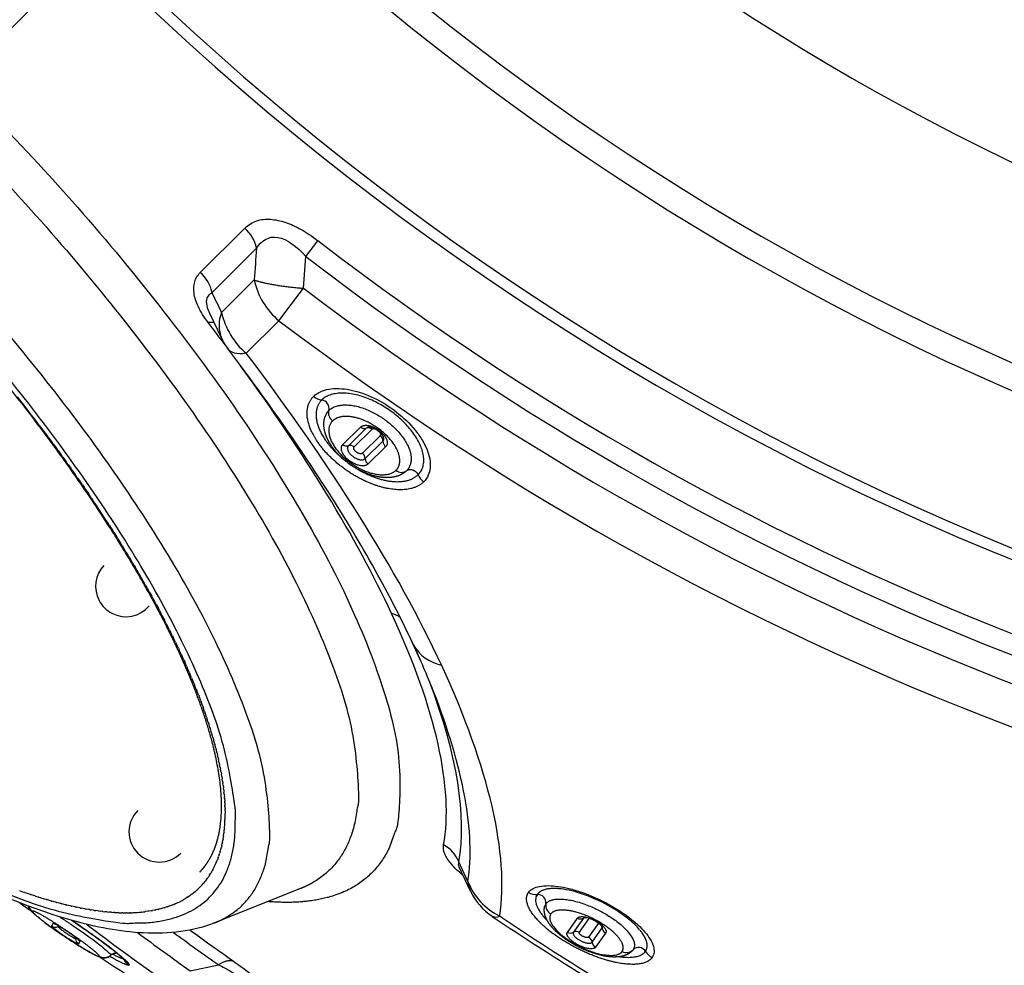
# Model space of a CAD drawing. Units: millimetres. Extents: x 226 to 21994, y -1018 to 13480.
# Drawn here: x 9917 to 10234, y 4924 to 5229 of the extents above; entities that cross this region are included whole.
import ezdxf

# ---------------------------------------------------------------- set-up
doc = ezdxf.new("R2010")
doc.units = ezdxf.units.MM
doc.layers.add('Make2D$可见线$普通线', color=7, linetype='Continuous', true_color=0x000000)
doc.layers.add('Make2D$可见线$正切线', color=18, linetype='Continuous')
doc.dimstyles.new('Qitele', dxfattribs={"dimscale": 85, "dimtxt": 4, "dimasz": 5, "dimexe": 4, "dimexo": 0, "dimgap": 3, "dimtad": 1, "dimdec": 0, "dimrnd": 10, "dimzin": 1, "dimtxsty": 'Standard', "dimblk": 'OBLIQUE', "dimcen": 5, "dimdle": 4, "dimclrd": 256, "dimclre": 256, "dimclrt": 256, "dimadec": 0, "dimazin": 0, "dimtfac": 1, "dimtdec": 0, "dimtmove": 0, "dimatfit": 3, "dimldrblk": 'OBLIQUE', "dimfxl": 6, "dimfxlon": 1, "dimlwd": 40, "dimlwe": 30, "dimarcsym": 0})

# ---------------------------------------------------------------- blocks, each defined once
blk = doc.blocks.new('_Oblique')
at = {"color": 0, "linetype": 'ByBlock', "lineweight": -2}
blk.add_line((-0.5, -0.5), (0.5, 0.5), dxfattribs=at)
blk = doc.blocks.new('*D6')
at = {"lineweight": 40, "transparency": 16777216}
blk.add_line((2445.97, 9197.43), (2445.97, 2338.38), dxfattribs=at)
at = {"lineweight": 30, "transparency": 16777216}
for p, q in [((2955.97, 8857.43), (2105.97, 8857.43)), ((2955.97, 2678.38), (2105.97, 2678.38))]:
    blk.add_line(p, q, dxfattribs=at)
at = {"layer": 'Defpoints', "color": 0, "transparency": 16777216}
for p in [(11301.87, 8857.43), (2445.97, 2678.38), (15756.64, 2678.38)]:
    blk.add_point(p, dxfattribs=at)
at = {"lineweight": 40, "transparency": 16777216, "xscale": 425, "yscale": 425, "zscale": 425}
for p, rotation in [((2445.97, 8857.43), 90), ((2445.97, 2678.38), 270)]:
    blk.add_blockref('_Oblique', p, dxfattribs=dict(at, rotation=rotation))
at = {"transparency": 16777216, "insert": (2013.37, 5767.9), "char_height": 340, "attachment_point": 5, "rotation": 90}
blk.add_mtext('6180', dxfattribs=at)
blk = doc.blocks.new('*D7')
at = {"lineweight": 40, "transparency": 16777216}
blk.add_line((1568.11, 10714.65), (1568.11, 857.38), dxfattribs=at)
at = {"lineweight": 30, "transparency": 16777216}
for p, q in [((2078.11, 10374.65), (1228.11, 10374.65)), ((2078.11, 1197.38), (1228.11, 1197.38))]:
    blk.add_line(p, q, dxfattribs=at)
at = {"layer": 'Defpoints', "color": 0, "transparency": 16777216}
for p in [(11311.02, 10374.65), (1568.11, 1197.38), (13639.74, 1197.38)]:
    blk.add_point(p, dxfattribs=at)
at = {"lineweight": 40, "transparency": 16777216, "xscale": 425, "yscale": 425, "zscale": 425}
for p, rotation in [((1568.11, 10374.65), 90), ((1568.11, 1197.38), 270)]:
    blk.add_blockref('_Oblique', p, dxfattribs=dict(at, rotation=rotation))
at = {"transparency": 16777216, "insert": (1135.51, 5786.02), "char_height": 340, "attachment_point": 5, "rotation": 90}
blk.add_mtext('9180', dxfattribs=at)

msp = doc.modelspace()

# ---------------------------------------------------------------- linework, layer by layer
at = {"layer": 'Make2D$可见线$普通线', "color": 0}
for p, q in [((9981.98, 5126.13), (9978.3, 5133.83)), ((9917.75, 5105.22), (9916.27, 5107.12)), ((9919.45, 5103.02), (9917.91, 5105.01)), ((9926.11, 5094.22), (9925.89, 5094.52)), ((10033.68, 5094.05), (10033.66, 5094.08)), ((10033.81, 5093.82), (10033.8, 5093.84)), ((9927.73, 5092.02), (9927.43, 5092.44)), ((9929.35, 5089.82), (9928.95, 5090.36)), ((9930.94, 5087.61), (9930.46, 5088.28)), ((9932.52, 5085.41), (9931.95, 5086.21)), ((9934.08, 5083.2), (9933.41, 5084.15)), ((9935.62, 5081), (9934.86, 5082.09)), ((9937.15, 5078.8), (9936.29, 5080.04)), ((9938.65, 5076.61), (9937.7, 5078)), ((9940.14, 5074.41), (9939.09, 5075.96)), ((9941.61, 5072.22), (9940.46, 5073.93)), ((9943.06, 5070.04), (9941.81, 5071.92)), ((9947.27, 5063.52), (9947, 5063.94)), ((9948.63, 5061.35), (9948.25, 5061.97)), ((9949.97, 5059.2), (9949.47, 5060.01)), ((9951.29, 5057.05), (9950.67, 5058.06)), ((9952.29, 5055.4), (9951.85, 5056.13)), ((9953.86, 5052.78), (9953.01, 5054.21)), ((9955.1, 5050.66), (9954.15, 5052.3)), ((9958.7, 5044.37), (9958.47, 5044.78)), ((9959.85, 5042.29), (9959.49, 5042.93)), ((9960.97, 5040.22), (9960.5, 5041.1)), ((9962.07, 5038.17), (9961.56, 5039.13)), ((9963.14, 5036.13), (9962.6, 5037.16)), ((9964.19, 5034.11), (9963.63, 5035.2)), ((9965.2, 5032.1), (9964.63, 5033.24)), ((9966.2, 5030.1), (9965.6, 5031.3)), ((9967.16, 5028.12), (9966.56, 5029.37)), ((9968.1, 5026.15), (9967.49, 5027.44)), ((9969.01, 5024.2), (9968.39, 5025.53)), ((9969.89, 5022.27), (9969.27, 5023.63)), ((9970.75, 5020.35), (9970.13, 5021.73)), ((9971.57, 5018.46), (9970.97, 5019.85)), ((9972.37, 5016.58), (9971.77, 5017.99)), ((9973.14, 5014.71), (9972.56, 5016.13)), ((9973.88, 5012.87), (9973.31, 5014.29)), ((9974.6, 5011.05), (9974.04, 5012.47)), ((9975.28, 5009.24), (9974.75, 5010.66)), ((9975.94, 5007.46), (9975.42, 5008.86)), ((9976.56, 5005.69), (9976.07, 5007.08)), ((9977.16, 5003.95), (9976.7, 5005.32)), ((9977.73, 5002.23), (9977.29, 5003.57)), ((9978.27, 5000.53), (9977.86, 5001.84)), ((9978.79, 4998.85), (9978.4, 5000.13)), ((9979.27, 4997.19), (9978.91, 4998.43)), ((9979.72, 4995.56), (9979.39, 4996.76)), ((9980.15, 4993.95), (9979.85, 4995.1)), ((9980.55, 4992.36), (9980.27, 4993.46)), ((9980.91, 4990.79), (9980.67, 4991.85)), ((9981.25, 4989.25), (9981.04, 4990.25)), ((9981.57, 4987.73), (9981.38, 4988.67)), ((9981.85, 4986.24), (9981.68, 4987.12)), ((9982.1, 4984.76), (9981.96, 4985.59)), ((9982.33, 4983.32), (9982.22, 4984.07)), ((9982.53, 4981.9), (9982.44, 4982.59)), ((9982.7, 4980.5), (9982.63, 4981.12)), ((9982.85, 4979.13), (9982.79, 4979.68)), ((9982.96, 4977.78), (9982.92, 4978.26)), ((9983.05, 4976.45), (9983.03, 4976.86)), ((9983.11, 4975.16), (9983.1, 4975.49)), ((9983.15, 4973.88), (9983.14, 4974.35)), ((9983.14, 4971.41), (9983.14, 4971.53)), ((9983.16, 4972.64), (9983.16, 4972.82)), ((9982.66, 4965.68), (9982.79, 4966.59)), ((9982.3, 4963.57), (9982.43, 4964.29)), ((9982.49, 4964.61), (9982.62, 4965.43)), ((9981.57, 4960.59), (9981.69, 4961.02)), ((9981.83, 4961.56), (9981.97, 4962.08)), ((9982.08, 4962.55), (9982.21, 4963.17)), ((9980.27, 4956.97), (9980.31, 4957.05)), ((9980.63, 4957.84), (9980.69, 4958)), ((9980.97, 4958.73), (9981.05, 4958.98)), ((9981.28, 4959.65), (9981.39, 4959.99)), ((9978.63, 4953.76), (9978.98, 4954.36)), ((10062.26, 4947.9), (10058.6, 4955.57)), ((9976.65, 4950.93), (9976.84, 4951.16)), ((9977.18, 4951.6), (9977.41, 4951.92)), ((9977.68, 4952.29), (9977.96, 4952.71)), ((9978.16, 4953.01), (9978.48, 4953.52)), ((9918.6, 4947.38), (9918, 4947.58)), ((9973.1, 4947.38), (9973.54, 4947.74)), ((9975.55, 4949.66), (9975.62, 4949.73)), ((9976.11, 4950.28), (9976.24, 4950.44)), ((10007.49, 4948.7), (9979.75, 4937.61)), ((10090.2, 4948.69), (10089.99, 4948.7)), ((9918.6, 4947.38), (9918.71, 4947.34)), ((9920.34, 4946.78), (9919.77, 4946.97)), ((9920.34, 4946.78), (9920.46, 4946.74)), ((9922.07, 4946.21), (9921.8, 4946.3)), ((9922.07, 4946.21), (9922.19, 4946.17)), ((9923.1, 4945.88), (9922.95, 4945.93)), ((9923.1, 4945.88), (9923.25, 4945.83)), ((9923.78, 4945.67), (9923.25, 4945.84)), ((9923.78, 4945.67), (9923.9, 4945.63)), ((9925.47, 4945.16), (9924.93, 4945.32)), ((9925.47, 4945.16), (9925.6, 4945.12)), ((9927.14, 4944.68), (9926.84, 4944.76)), ((9927.14, 4944.68), (9927.27, 4944.64)), ((9928.78, 4944.22), (9928.47, 4944.31)), ((9969.62, 4945.03), (9969.51, 4944.96)), ((9969.62, 4945.02), (9969.67, 4945.05)), ((9970.43, 4945.5), (9970.28, 4945.4)), ((9970.44, 4945.5), (9970.51, 4945.55)), ((9971.14, 4945.95), (9971.02, 4945.87)), ((9971.14, 4945.95), (9971.32, 4946.07)), ((9971.87, 4946.45), (9971.74, 4946.35)), ((9971.87, 4946.45), (9972.11, 4946.62)), ((9972.57, 4946.96), (9972.43, 4946.86)), ((9972.57, 4946.96), (9972.87, 4947.19)), ((9928.78, 4944.22), (9928.93, 4944.18)), ((9930.29, 4943.83), (9930.08, 4943.88)), ((9930.29, 4943.83), (9930.57, 4943.76)), ((9931.89, 4943.43), (9931.67, 4943.49)), ((9931.89, 4943.43), (9932.18, 4943.36)), ((9933.5, 4943.06), (9933.24, 4943.12)), ((9933.5, 4943.06), (9933.78, 4942.99)), ((9935.01, 4942.73), (9934.78, 4942.78)), ((9935.01, 4942.73), (9935.36, 4942.66)), ((9936.54, 4942.42), (9936.3, 4942.47)), ((9936.54, 4942.42), (9936.91, 4942.35)), ((9938.04, 4942.14), (9937.8, 4942.18)), ((9938.04, 4942.14), (9938.44, 4942.07)), ((9939.52, 4941.89), (9939.27, 4941.93)), ((9939.52, 4941.88), (9939.96, 4941.82)), ((9940.97, 4941.66), (9940.71, 4941.7)), ((9940.97, 4941.66), (9941.44, 4941.59)), ((9942.4, 4941.47), (9942.14, 4941.5)), ((9942.4, 4941.47), (9942.91, 4941.4)), ((9943.8, 4941.3), (9943.53, 4941.33)), ((9943.8, 4941.3), (9944.35, 4941.24)), ((9945.18, 4941.16), (9944.91, 4941.19)), ((9945.18, 4941.16), (9945.77, 4941.11)), ((9957.38, 4941.24), (9957.25, 4941.22)), ((9957.38, 4941.24), (9957.44, 4941.25)), ((9958.53, 4941.4), (9958.35, 4941.37)), ((9958.53, 4941.39), (9958.6, 4941.41)), ((9959.56, 4941.56), (9959.42, 4941.54)), ((9959.56, 4941.56), (9959.75, 4941.6)), ((9960.62, 4941.77), (9960.46, 4941.73)), ((9960.62, 4941.77), (9960.86, 4941.82)), ((9961.65, 4942), (9961.48, 4941.95)), ((9961.66, 4941.99), (9961.95, 4942.06)), ((9962.72, 4942.26), (9962.47, 4942.2)), ((9962.72, 4942.26), (9963.01, 4942.34)), ((9963.63, 4942.52), (9963.44, 4942.46)), ((9963.63, 4942.52), (9964.04, 4942.65)), ((9964.58, 4942.82), (9964.38, 4942.75)), ((9964.58, 4942.82), (9965.05, 4942.98)), ((9965.3, 4943.07), (9966.03, 4943.34)), ((9946.53, 4941.05), (9946.09, 4941.08)), ((9946.53, 4941.05), (9947.17, 4941.01)), ((9947.58, 4940.98), (9948.54, 4940.93)), ((9948.88, 4940.92), (9949.89, 4940.89)), ((9950.15, 4940.88), (9951.21, 4940.87)), ((9956.21, 4941.11), (9956.13, 4941.1)), ((10098.67, 4939.17), (10098.66, 4939.16)), ((10098.88, 4939.28), (10098.87, 4939.27)), ((9929.45, 4936.7), (9928.44, 4937.24)), ((10116.93, 4935.22), (10116.89, 4935.26)), ((9935.84, 4932.25), (9934.94, 4933)), ((9946.13, 4927.01), (9945.94, 4926.87))]:
    msp.add_line(p, q, dxfattribs=at)
for points in [[(10043.79, 5027.39, 0.017533), (10032.41, 5049.73, 0.015156), (10017.42, 5074.94, 0.012609), (9999.52, 5101.57, 0.008475), (9984.22, 5122.4)], [(10034.36, 5093.75, 0.104126), (10034.08, 5094.49, 0.091105), (10032.64, 5096.06), (10032.52, 5096.15), (10032.4, 5096.24), (10032.28, 5096.32), (10032.16, 5096.4), (10032.04, 5096.48), (10031.91, 5096.56), (10031.78, 5096.63), (10031.65, 5096.71), (10031.52, 5096.77), (10031.39, 5096.84), (10031.26, 5096.9), (10031.13, 5096.96), (10030.99, 5097.02), (10030.85, 5097.07), (10030.72, 5097.13), (10030.58, 5097.17), (10030.45, 5097.21), (10030.34, 5097.25), (10030.22, 5097.27), (10030.11, 5097.3), (10030, 5097.32), (10029.9, 5097.33), (10029.8, 5097.35), (10029.71, 5097.35), (10029.62, 5097.36), (10029.54, 5097.36), (10029.47, 5097.36), (10029.4, 5097.36), (10029.37, 5097.36), (10029.34, 5097.36), (10029.31, 5097.36), (10029.28, 5097.35), (10029.26, 5097.35), (10029.24, 5097.35), (10029.22, 5097.34), (10029.2, 5097.34), (10029.18, 5097.34), (10029.17, 5097.33), (10029.16, 5097.33), (10029.15, 5097.33)], [(10104.8, 4936.26, 0.090446), (10104.25, 4936.91, 0.06385), (10102.31, 4938.26, 0.135425), (10098.74, 4939.28)]]:
    msp.add_lwpolyline(points, format="xyb", dxfattribs=at)
for centre, radius, start, end in [((10000.14, 5134.51), 20, 205.46, 217.2415), ((9442.68, 4735.4), 602.05, 36.8466, 37.62101), ((10029.14, 5094.94), 2.21, 51.7756, 78.142), ((10031.68, 5092.72), 2.4, 39.9189, 46.1382), ((10032.01, 5092.89), 2.03, 359.5727, 27.5201), ((9556.97, 4815.83), 462.26, 32.7177, 33.3421), ((9951.19, 5046.07), 9.76, 136.4269, 207.5093), ((9636.82, 4864.76), 368.6, 29.5326, 30.2394), ((9951.19, 5046.07), 9.76, 207.5093, 242.4907), ((9951.19, 5046.07), 9.76, 242.4907, 320.2547), ((9793.85, 4911.15), 275.65, 21.5544, 24.9278), ((9961.94, 4966.98), 9.76, 135, 225), ((9933.77, 4972.57), 49.38, 354.5732, 357.3141), ((9937.54, 4972.22), 45.6, 353.1415, 354.4184), ((9961.94, 4966.98), 9.76, 225, 315), ((9955.74, 4967.47), 26.68, 330.9805, 332.7042), ((9958.14, 4965.9), 23.81, 310.9692, 312.741), ((10080.39, 4956.35), 20, 205.3935, 236.111), ((9956.01, 4969.38), 27.9, 293.3167, 297.2239), ((9956.41, 4968.6), 27.02, 297.2443, 297.2993), ((10571.68, 5883.44), 1145, 235.12342, 235.34527), ((9955.41, 4970.76), 29.41, 291.5036, 293.1667), ((9951.19, 4997.17), 56.3, 270.2135, 271.342), ((9951.26, 4994.23), 53.35, 271.4599, 272.7044), ((9951.7, 4987.57), 46.68, 275.5492, 275.5864), ((10612.49, 5748.98), 974.67, 236.1288, 238.30589), ((10102.74, 4935.81), 1.96, 5.3171, 26.1596), ((10571.68, 5883.44), 1145, 236.69137, 237.3048)]:
    msp.add_arc(centre, radius, start, end, dxfattribs=at)
for points, weights, knots in [([(9974.98, 4954.03), (9975, 4954.05), (9975.04, 4954.09), (9975.07, 4954.11), (9975.24, 4954.29), (9975.4, 4954.46), (9975.57, 4954.64), (9976.25, 4955.38), (9976.99, 4956.34), (9978.33, 4958.43), (9978.97, 4959.65), (9979.52, 4960.98), (9980.51, 4963.35), (9981.21, 4966.01), (9982.01, 4971.98), (9982.11, 4975.28), (9981.89, 4978.9), (9981.75, 4981.12), (9981.23, 4985.71), (9979.31, 4995.5), (9975.21, 5008.88), (9968.35, 5025.29), (9962.73, 5036.36), (9959.78, 5041.79), (9937.96, 5081.95), (9901.93, 5128.27), (9859.22, 5170.98)], [1, 1, 1, 1, 0.999882212014, 0.999882212014, 1, 1, 1, 1, 1, 1, 1, 1, 1, 1, 1, 1, 1, 1, 1, 1, 1, 1, 1, 1, 1], [4.99388, 4.99388, 4.99388, 4.99388, 5.851777, 5.851777, 5.851777, 6.579622, 6.579622, 6.579622, 19.332523, 19.332523, 33.669063, 33.669063, 33.669063, 58.890547, 58.890547, 84.090261, 84.090261, 84.090261, 90.784277, 97.915526, 114.019698, 132.684538, 151.236047, 151.236047, 151.236047, 334.697533, 334.697533, 334.697533, 334.697533]), ([(10041.31, 5083.03), (10040.39, 5082.28), (10039.29, 5081.75), (10036.81, 5081.12), (10035.39, 5081.04), (10033.93, 5081.18), (10033.08, 5081.27), (10032.23, 5081.42), (10031.4, 5081.63), (10028.32, 5082.4), (10025.2, 5083.97), (10022.44, 5086.11), (10020.54, 5087.59), (10018.9, 5089.28), (10017.62, 5091.08), (10016.54, 5092.62), (10015.75, 5094.22), (10015.33, 5095.83), (10014.88, 5097.53), (10014.85, 5099.26), (10015.38, 5100.84)], [1, 1, 1, 1, 1, 1, 0.998147488853, 0.998147488853, 1, 1, 1, 1, 1, 1, 1, 1, 1, 1, 1, 1, 1], [0, 0, 0, 0, 4.728948, 4.728948, 9.877254, 9.877254, 9.877254, 12.453666, 12.453666, 12.453666, 22.990879, 22.990879, 22.990879, 30.272142, 30.272142, 30.272142, 36.491793, 36.491793, 36.491793, 43.108076, 43.108076, 43.108076, 43.108076]), ([(9927.94, 4935.68), (9926.22, 4936.88), (9924.54, 4938.14), (9922.9, 4939.45), (9922.11, 4940.09), (9921.55, 4940.57), (9920.85, 4941.28), (9920.62, 4941.53), (9920.24, 4942.03), (9920.02, 4942.35), (9919.85, 4942.87), (9919.84, 4942.91), (9919.82, 4942.96), (9919.81, 4943)], [1, 0.999672393312, 0.999672393312, 1, 1, 1, 1, 1, 1, 1, 1, 1, 1, 1], [0, 0, 0, 0, 6.295905, 6.295905, 6.295905, 10.882046, 10.882046, 12.724496, 12.724496, 14.771195, 14.771195, 14.771195, 14.937203, 14.937203, 14.937203, 14.937203]), ([(10114.5, 4928.77), (10113.95, 4928.14), (10113.27, 4927.67), (10111.72, 4926.97), (10110.82, 4926.77), (10109.89, 4926.68), (10109.21, 4926.62), (10108.53, 4926.61), (10107.86, 4926.65), (10106.14, 4926.75), (10104.28, 4927.13), (10100.4, 4928.36), (10098.44, 4929.18), (10096.55, 4930.17), (10094.66, 4931.17), (10092.91, 4932.3), (10089.83, 4934.76), (10088.55, 4936.04), (10087.61, 4937.39), (10087.48, 4937.57), (10087.36, 4937.75), (10087.25, 4937.94), (10086.76, 4938.74), (10086.38, 4939.58), (10086, 4941.24), (10085.96, 4942.06), (10086.13, 4942.88)], [1, 1, 1, 1, 1, 1, 0.998063739225, 0.998063739225, 1, 1, 1, 1, 1, 1, 1, 1, 1, 1, 1, 0.999738921285, 0.999738921285, 1, 1, 1, 1, 1, 1], [0.000051, 0.000051, 0.000051, 0.000051, 3.480679, 3.480679, 7.323094, 7.323094, 7.323094, 9.354605, 9.354605, 9.354605, 15.871186, 15.871186, 22.274979, 22.274979, 22.274979, 28.695089, 28.695089, 35.267828, 35.267828, 35.267828, 35.92547, 35.92547, 35.92547, 39.767885, 39.767885, 43.248564, 43.248564, 43.248564, 43.248564]), ([(9945.92, 4926.85), (9945.46, 4926.55), (9944.94, 4926.37), (9944.39, 4926.33), (9944.26, 4926.32), (9943.99, 4926.31), (9943.58, 4926.35), (9943.17, 4926.45), (9942.51, 4926.66), (9941.51, 4927.1), (9940.68, 4927.54), (9940.22, 4927.8), (9938.4, 4928.81), (9936.62, 4929.88), (9934.88, 4931.01)], [1, 0.978213594533, 0.978213594533, 1, 1, 1, 1, 1, 1, 1, 1, 1, 0.999653523794, 0.999653523794, 1], [0, 0, 0, 0, 1.632965, 1.632965, 1.632965, 2.037831, 2.44787, 2.855176, 3.311576, 4.516762, 6.119984, 6.119984, 6.119984, 12.349869, 12.349869, 12.349869, 12.349869])]:
    msp.add_rational_spline(points, weights, degree=3, knots=knots, dxfattribs=at)
for points, knots in [([(9979.75, 4937.61), (9972.95, 4934.89), (9965.12, 4933.93), (9949.46, 4934.75), (9941.58, 4936.19), (9933.18, 4938.58), (9918.96, 4942.62), (9903.25, 4949.36), (9886.3, 4958.56), (9865.32, 4969.96), (9842.84, 4984.96), (9796.75, 5020.79), (9773.61, 5041.3), (9751.57, 5063.33)], [0.003644, 0.003644, 0.003644, 0.003644, 50.999433, 50.999433, 95.600897, 95.600897, 95.600897, 170.869718, 170.869718, 170.869718, 264.234391, 264.234391, 357.951678, 357.951678, 357.951678, 357.951678]), ([(10116.76, 4935.42), (10115.78, 4936.59), (10114.39, 4937.92), (10110.67, 4940.83), (10108.24, 4942.39), (10105.64, 4943.76), (10103.04, 4945.13), (10100.31, 4946.29), (10095.13, 4947.97), (10092.71, 4948.48), (10090.76, 4948.65), (10090.58, 4948.66), (10090.4, 4948.68), (10090.23, 4948.69)], [0.592189, 0.592189, 0.592189, 0.592189, 7.963769, 7.963769, 16.851683, 16.851683, 16.851683, 25.763624, 25.763624, 34.542016, 34.542016, 34.542016, 35.367969, 35.367969, 35.367969, 35.367969]), ([(9950.73, 4925.71), (9950.73, 4925.71), (9950.73, 4925.71), (9950.73, 4925.71), (9950.7, 4925.74), (9950.33, 4926.13), (9949.31, 4927.04), (9948.6, 4927.64), (9947.75, 4928.32), (9944.54, 4930.88), (9939.52, 4934.52), (9934.22, 4938.08), (9934.05, 4938.2), (9933.87, 4938.32), (9933.69, 4938.43)], [2.982978, 2.982978, 2.982978, 2.982978, 3.373879, 3.373879, 3.373879, 8.338444, 8.338444, 13.559548, 13.559548, 13.559548, 33.137566, 33.137566, 33.137566, 33.790028, 33.790028, 33.790028, 33.790028]), ([(9948.17, 4927.73), (9948.17, 4927.73), (9948.17, 4927.73), (9948.16, 4927.73), (9948.12, 4927.74), (9947.95, 4927.8), (9947.26, 4927.7), (9946.92, 4927.59), (9946.6, 4927.39)], [54.726554, 54.726554, 54.726554, 54.726554, 55.305162, 55.305162, 55.305162, 57.302053, 57.302053, 58.718385, 58.718385, 58.718385, 58.718385])]:
    msp.add_open_spline(points, degree=3, knots=knots, dxfattribs=at)
at = {"layer": 'Make2D$可见线$正切线', "color": 0}
for p, q in [((9939.64, 5251.4), (9897.3, 5209.06)), ((9975.16, 5147.21), (9989.47, 5161.52)), ((10009.15, 5152.41), (10013.06, 5157.49)), ((9978.94, 5140.78), (9993.28, 5155.12)), ((10008.43, 5142.15), (10009.15, 5152.41)), ((9992.52, 5144.83), (9982.04, 5134.36)), ((10000.5, 5131.71), (10008.43, 5142.15)), ((9978.66, 5133.12), (9978.44, 5133.54)), ((9989.98, 5121.19), (10000.5, 5131.71)), ((9917.75, 5105.22), (9917.91, 5105.01)), ((10021.1, 5091.79), (10026.83, 5097.41)), ((10028.67, 5097.04), (10022.93, 5091.42)), ((10024.77, 5091.05), (10030.5, 5096.67)), ((10029.35, 5097.38), (10029.28, 5097.37)), ((9924.46, 5096.43), (9925.89, 5094.52)), ((9926.11, 5094.22), (9927.43, 5092.44)), ((10033.15, 5094.62), (10027.42, 5089)), ((10034.35, 5093.84), (10034.34, 5093.93)), ((9927.73, 5092.02), (9928.95, 5090.36)), ((10028.3, 5087.25), (10034.04, 5092.87)), ((10034.93, 5091.12), (10029.19, 5085.5)), ((9929.35, 5089.82), (9930.46, 5088.28)), ((9930.94, 5087.61), (9931.95, 5086.21)), ((9932.52, 5085.41), (9933.41, 5084.15)), ((9934.08, 5083.2), (9934.86, 5082.09)), ((9935.62, 5081), (9936.29, 5080.04)), ((9937.15, 5078.8), (9937.7, 5078)), ((9938.65, 5076.61), (9939.09, 5075.96)), ((9940.14, 5074.41), (9940.46, 5073.93)), ((9941.61, 5072.22), (9941.81, 5071.92)), ((9943.05, 5070.04), (9943.14, 5069.91)), ((9945.89, 5065.68), (9947, 5063.94)), ((9947.27, 5063.52), (9948.25, 5061.97)), ((9948.63, 5061.35), (9949.47, 5060.01)), ((9949.97, 5059.2), (9950.67, 5058.06)), ((9951.29, 5057.05), (9951.85, 5056.13)), ((9952.29, 5055.4), (9953.01, 5054.21)), ((9953.86, 5052.78), (9954.15, 5052.29)), ((9955.1, 5050.66), (9955.26, 5050.4)), ((9957.53, 5046.45), (9958.47, 5044.78)), ((9958.7, 5044.37), (9959.49, 5042.93)), ((9959.85, 5042.29), (9960.5, 5041.1)), ((9960.97, 5040.22), (9961.56, 5039.13)), ((9962.07, 5038.17), (9962.6, 5037.16)), ((9963.14, 5036.13), (9963.63, 5035.2)), ((9964.19, 5034.11), (9964.62, 5033.24)), ((9965.2, 5032.1), (9965.6, 5031.3)), ((9966.2, 5030.1), (9966.56, 5029.37)), ((9967.16, 5028.12), (9967.49, 5027.44)), ((10043.68, 5027.65), (10043.54, 5027.97)), ((9968.1, 5026.15), (9968.39, 5025.53)), ((9969.01, 5024.2), (9969.27, 5023.63)), ((9969.89, 5022.27), (9970.13, 5021.73)), ((9970.75, 5020.35), (9970.97, 5019.85)), ((9971.57, 5018.46), (9971.77, 5017.99)), ((9972.37, 5016.58), (9972.55, 5016.13)), ((9973.14, 5014.71), (9973.31, 5014.29)), ((10049.21, 5014.96), (10049.12, 5015.18)), ((9973.88, 5012.87), (9974.04, 5012.47)), ((9974.6, 5011.05), (9974.75, 5010.66)), ((9975.28, 5009.24), (9975.42, 5008.86)), ((9975.94, 5007.46), (9976.07, 5007.08)), ((9976.56, 5005.69), (9976.7, 5005.32)), ((9977.16, 5003.95), (9977.29, 5003.57)), ((9977.73, 5002.23), (9977.86, 5001.84)), ((9978.27, 5000.53), (9978.4, 5000.13)), ((9978.79, 4998.85), (9978.91, 4998.43)), ((9979.27, 4997.19), (9979.39, 4996.76)), ((9979.72, 4995.56), (9979.85, 4995.1)), ((9980.15, 4993.95), (9980.27, 4993.46)), ((9980.55, 4992.36), (9980.67, 4991.85)), ((9980.91, 4990.79), (9981.04, 4990.25)), ((9981.25, 4989.25), (9981.38, 4988.67)), ((9981.57, 4987.73), (9981.68, 4987.12)), ((9981.85, 4986.24), (9981.96, 4985.59)), ((9982.1, 4984.76), (9982.22, 4984.07)), ((9982.33, 4983.32), (9982.44, 4982.59)), ((9982.53, 4981.9), (9982.63, 4981.12)), ((9982.7, 4980.5), (9982.79, 4979.68)), ((9982.84, 4979.13), (9982.92, 4978.26)), ((9982.96, 4977.78), (9983.02, 4976.86)), ((9983.05, 4976.45), (9983.1, 4975.49)), ((9983.11, 4975.16), (9983.14, 4974.35)), ((9983.15, 4973.88), (9983.16, 4972.82)), ((9982.81, 4966.78), (9982.78, 4966.59)), ((9982.93, 4967.9), (9982.92, 4967.79)), ((9982.3, 4963.57), (9982.21, 4963.17)), ((9982.49, 4964.61), (9982.43, 4964.29)), ((9982.66, 4965.68), (9982.62, 4965.43)), ((9981.57, 4960.59), (9981.38, 4959.99)), ((9981.83, 4961.56), (9981.69, 4961.02)), ((9982.08, 4962.55), (9981.97, 4962.08)), ((9980.96, 4958.73), (9980.69, 4958)), ((9981.28, 4959.65), (9981.05, 4958.98)), ((10061.43, 4950.95), (10058.46, 4957.26)), ((9979.07, 4954.52), (9978.98, 4954.36)), ((9976.65, 4950.93), (9976.24, 4950.44)), ((9977.18, 4951.6), (9976.84, 4951.17)), ((9977.68, 4952.29), (9977.41, 4951.92)), ((9978.16, 4953.01), (9977.96, 4952.71)), ((9978.63, 4953.76), (9978.48, 4953.52)), ((9918, 4947.58), (9916.95, 4947.96)), ((9973.75, 4947.92), (9973.54, 4947.74)), ((9975.55, 4949.66), (9974.3, 4948.41)), ((10007.34, 4948.64), (10006.85, 4948.45)), ((10090.23, 4948.69), (10090.2, 4948.69)), ((9919.77, 4946.97), (9918.71, 4947.34)), ((9921.8, 4946.3), (9920.46, 4946.74)), ((9922.95, 4945.93), (9922.19, 4946.17)), ((9924.93, 4945.32), (9923.9, 4945.63)), ((9926.84, 4944.76), (9925.6, 4945.12)), ((9928.47, 4944.31), (9927.27, 4944.64)), ((9970.28, 4945.4), (9969.67, 4945.05)), ((9971.02, 4945.87), (9970.51, 4945.55)), ((9971.74, 4946.35), (9971.32, 4946.07)), ((9972.43, 4946.86), (9972.11, 4946.62)), ((9973.1, 4947.38), (9972.87, 4947.19)), ((9930.08, 4943.88), (9928.93, 4944.18)), ((9931.67, 4943.49), (9930.57, 4943.76)), ((9933.24, 4943.12), (9932.18, 4943.36)), ((9934.78, 4942.78), (9933.78, 4942.99)), ((9936.3, 4942.47), (9935.36, 4942.66)), ((9937.8, 4942.18), (9936.91, 4942.35)), ((9939.27, 4941.93), (9938.44, 4942.07)), ((9940.71, 4941.7), (9939.96, 4941.82)), ((9942.14, 4941.5), (9941.44, 4941.59)), ((9943.53, 4941.33), (9942.91, 4941.4)), ((9944.91, 4941.19), (9944.35, 4941.24)), ((9958.35, 4941.37), (9957.44, 4941.25)), ((9959.42, 4941.54), (9958.6, 4941.41)), ((9960.46, 4941.73), (9959.75, 4941.6)), ((9961.48, 4941.95), (9960.86, 4941.82)), ((9962.47, 4942.2), (9961.95, 4942.07)), ((9963.44, 4942.46), (9963.01, 4942.34)), ((9964.38, 4942.75), (9964.04, 4942.65)), ((9965.3, 4943.07), (9965.05, 4942.98)), ((9966.19, 4943.4), (9966.03, 4943.34)), ((9967.06, 4943.76), (9966.98, 4943.73)), ((9946.09, 4941.08), (9945.77, 4941.11)), ((9947.58, 4940.98), (9947.17, 4941.01)), ((9948.88, 4940.92), (9948.54, 4940.93)), ((9950.15, 4940.88), (9949.89, 4940.89)), ((9951.4, 4940.88), (9951.21, 4940.88)), ((9952.62, 4940.89), (9952.5, 4940.89)), ((10093.47, 4934.56), (10096.72, 4939.14)), ((10098.66, 4939.16), (10095.41, 4934.59)), ((10097.35, 4934.61), (10100.48, 4939.02)), ((10098.92, 4939.29), (10098.88, 4939.28)), ((9927.31, 4936.55), (9927.78, 4937.49)), ((9929.45, 4936.71), (9929.3, 4936.41)), ((10103.5, 4937.52), (10100.32, 4933.04)), ((10101.44, 4931.41), (10104.69, 4935.99)), ((9934.97, 4932.6), (9935.1, 4932.87)), ((9936.32, 4931.74), (9935.85, 4930.8)), ((10105.81, 4934.35), (10102.56, 4929.78)), ((9971.93, 4922.18), (9981.05, 4924.14))]:
    msp.add_line(p, q, dxfattribs=at)
for centre, radius, start, end in [((10571.68, 5883.44), 890.18, 180, 360), ((10571.68, 5883.44), 843.4, 180, 0), ((10571.68, 5883.44), 835.16, 180, 0), ((10571.68, 5883.44), 776.44, 180, 0), ((10571.68, 5883.44), 893.83, 225.00003, 270.00003), ((9981.98, 5152.72), 11.56, 11.9703, 49.5836), ((10571.68, 5883.44), 915.99, 232.42159, 267.08321), ((14636.65, 4806.07), 4656.46, 175.7011, 175.82797), ((10571.68, 5883.44), 922.41, 232.42168, 267.0831), ((9967.79, 5138.55), 11.37, 11.3101, 49.6257), ((10015.94, 5150.09), 24.01, 192.6501, 229.9721), ((10571.68, 5883.44), 931, 232.77207, 266.71639), ((7334, 3860.75), 2938.4, 25.68578, 25.82486), ((9991.84, 5130.18), 10.65, 156.9401, 203.6628), ((10005.21, 5139.36), 23.71, 192.1783, 230.02), ((10571.68, 5883.44), 944.11, 232.77203, 266.71642), ((9978.54, 5127.25), 3.91, 73.3968, 101.8636), ((9378.65, 4671.3), 755.18, 36.81444, 37.50513), ((10015.17, 5111.56), 5.48, 230.7409, 261.0429), ((10013.88, 5103.4), 2.78, 347.0028, 80.9915), ((9432.51, 4727.6), 614.86, 37.6183, 37.63221), ((10019.96, 5099.33), 4.83, 134.3854, 161.7651), ((10019.62, 5101.95), 3.15, 164.9013, 234.3236), ((10028.09, 5098.91), 1.96, 230.07, 287.2561), ((10029.53, 5096.14), 1.25, 108.0366, 133.6578), ((10029.23, 5095.43), 1.71, 77.9213, 109.2604), ((10031.11, 5095.87), 1, 70.3011, 126.9643), ((10032.46, 5095.11), 0.844, 324.4034, 45.4534), ((10031.68, 5092.73), 2.39, 46.0871, 52.1591), ((10031.69, 5092.74), 2.38, 34.2734, 39.8831), ((10031.75, 5092.77), 2.31, 27.4467, 33.5164), ((10033.24, 5093.66), 1.12, 315.4174, 4.8309), ((10022.35, 5093.29), 1.96, 230.0698, 287.2558), ((10023.51, 5089.55), 1.96, 50.0698, 107.2558), ((10036.26, 5092.9), 2.23, 180.8185, 233.0815), ((10026.08, 5087.22), 2.23, 0.8185, 53.0815), ((10030.53, 5087.28), 2.23, 180.8182, 233.0813), ((10044.1, 5114.9), 36.02, 234.4401, 236.7322), ((10040.05, 5085.55), 2.73, 228.3211, 305.239), ((10038.09, 5086.94), 5.06, 309.514, 314.406), ((10050.73, 5084.5), 5.92, 204.4465, 233.2011), ((10035.12, 5030.41), 7.17, 50.6583, 76.4605), ((10055.31, 5033.58), 13.07, 208.2531, 259.2608), ((9764.55, 4898.49), 307.58, 23.7905, 24.6926), ((9929.8, 4972.77), 53.35, 357.2951, 358.5396), ((9926.86, 4972.85), 56.29, 358.6575, 359.7861), ((10048.9, 4953.65), 10.21, 20.7091, 62.8441), ((9953.27, 4968.62), 29.41, 336.8327, 338.4959), ((10060.13, 4956.55), 1.82, 157.2637, 212.6647), ((9954.66, 4968.01), 27.89, 332.7215, 336.684), ((10080.46, 4958.25), 20.38, 200.9728, 244.4005), ((10071.27, 4952), 9.9, 186.0633, 205.286), ((9958.13, 4965.89), 23.81, 317.2588, 319.0308), ((9956.57, 4968.29), 26.68, 297.2962, 299.02), ((10083.48, 4951.99), 5.21, 240.9466, 273.4189), ((10083.96, 4944.2), 2.6, 350.5829, 93.7007), ((9922.71, 4943.9), 3, 197.5902, 236.0675), ((9951.81, 4986.49), 45.59, 275.5821, 276.8591), ((10088.46, 4942.4), 2.37, 144.6181, 168.2279), ((10089.52, 4943.23), 3.04, 169.6657, 243.3636), ((9951.46, 4990.26), 49.38, 272.6864, 275.4274), ((10070.33, 4942.04), 2.54, 244.415, 301.3013), ((10613.25, 5746.54), 971.63, 236.12261, 238.30277), ((10097.67, 4940.88), 1.98, 241.2359, 300.0024), ((10099.12, 4938.83), 0.575, 126.3739, 144.2801), ((10099.58, 4937.64), 1.78, 113.5529, 120.8143), ((9928.43, 4938.21), 2, 236.0368, 295.9302), ((9928.9, 4939.15), 2, 236.0556, 262.6352), ((9930.18, 4934.62), 2, 103.5962, 115.9626), ((10460.02, 5624.76), 862.98, 232.82163, 234.7702), ((10472.29, 5620.64), 848.58, 233.86387, 235.01837), ((10096.4, 4932.87), 1.98, 61.2356, 120.0021), ((10104.25, 4936.29), 0.53, 324.9897, 0.5518), ((10106.76, 4936.21), 2.09, 186.1103, 242.7385), ((9932.98, 4932.73), 1.99, 356.0927, 7.8121), ((9936.96, 4932.46), 2, 176.1303, 236.0893), ((9937.44, 4933.4), 2, 209.9228, 236.0594), ((10466.21, 5622.06), 856.82, 233.36727, 234.76878), ((10469.41, 5622.07), 851.82, 233.81662, 235.01856), ((10094.42, 4936.3), 1.98, 241.2356, 300.0021), ((10099.36, 4931.19), 2.09, 6.1103, 62.7385), ((10103.51, 4931.63), 2.09, 186.11, 242.7383), ((10112.54, 4930.91), 2.87, 240.465, 317.2638), ((10112.63, 4930.39), 2.48, 319.0591, 324.6008), ((10116.44, 4927.2), 2.52, 29.7455, 135.5155), ((10123.21, 4931.26), 5.38, 211.5715, 243.3334), ((9944.28, 4929.38), 3, 236.0129, 312.592), ((9948, 4925.33), 2.5, 80.9101, 132.6185), ((9954.91, 4928.25), 5, 206.6644, 237.1929)]:
    msp.add_arc(centre, radius, start, end, dxfattribs=at)
for points, weights, knots in [([(9897.3, 5209.06), (10091.52, 5014.84), (10030.32, 4953.64), (10019.34, 4942.66), (9996.94, 4944.48)], [1, 0.70710678115, 1, 0.93083838557, 0.894339384015], [0, 0, 0, 1.570796, 1.570796, 1.941712, 1.941712, 1.941712]), ([(9889.01, 5200.78), (10075.98, 5013.82), (10017.06, 4954.9), (10013.1, 4950.94), (10007.49, 4948.7)], [1, 0.707106781188, 1, 0.972894367668, 0.950805685247], [4.083493, 4.083493, 4.083493, 5.65429, 5.65429, 5.799658, 5.799658, 5.799658]), ([(9979.75, 4937.61), (9985.11, 4939.75), (9988.9, 4943.54), (10045.16, 4999.8), (9866.6, 5178.37)], [0.950810767549, 0.972897485943, 1, 0.707106781175, 1], [5.567037, 5.567037, 5.567037, 5.712389, 5.712389, 7.283185, 7.283185, 7.283185]), ([(9751.93, 5063.69), (9923.94, 4891.69), (9978.14, 4945.89), (10032.34, 5000.09), (9860.34, 5172.1)], [1, 0.707106781186, 1, 0.707106781186, 1], [4.141593, 4.141593, 4.141593, 5.712389, 5.712389, 7.283185, 7.283185, 7.283185]), ([(10047.18, 5079.76), (10043.48, 5076.13), (10035.67, 5077.6), (10027.85, 5079.07), (10020.51, 5084.78), (10013.16, 5090.49), (10010.57, 5097.09), (10007.99, 5103.69), (10011.7, 5107.31)], [1, 0.923866109922, 1, 0.923866109922, 1, 0.923866109922, 1, 0.923866109922, 1], [4.141733, 4.141733, 4.141733, 4.927211, 4.927211, 5.712689, 5.712689, 6.498167, 6.498167, 7.283645, 7.283645, 7.283645]), ([(10014.31, 5106.14), (10011.08, 5102.97), (10013.33, 5097.2), (10015.59, 5091.43), (10022.01, 5086.44)], [1, 0.923872957617, 1, 0.923872957617, 1], [0, 0, 0, 0.785433, 0.785433, 1.570866, 1.570866, 1.570866]), ([(10045.34, 5082.05), (10053.15, 5089.7), (10037.63, 5101.75), (10022.12, 5113.8), (10014.31, 5106.14)], [1, 0.707120594919, 1, 0.707120594919, 1], [0, 0, 0, 1.570758, 1.570758, 3.141515, 3.141515, 3.141515]), ([(10016.58, 5102.77), (10022.89, 5108.95), (10035.41, 5099.23), (10047.93, 5089.5), (10041.63, 5083.32)], [1, 0.707106774563, 1, 0.707106774563, 1], [0, 0, 0, 1.570796, 1.570796, 3.141593, 3.141593, 3.141593]), ([(10038.24, 5083.51), (10040.37, 5085.6), (10038.88, 5089.41), (10037.4, 5093.21), (10033.16, 5096.5), (10028.93, 5099.79), (10024.42, 5100.64), (10019.92, 5101.49), (10017.79, 5099.4)], [1, 0.923879526695, 1, 0.923879526695, 1, 0.923879526695, 1, 0.923879526695, 1], [4.479628, 4.479628, 4.479628, 5.265026, 5.265026, 6.050424, 6.050424, 6.835822, 6.835822, 7.621221, 7.621221, 7.621221]), ([(10017.79, 5099.4), (10012.64, 5094.35), (10022.86, 5086.41), (10033.09, 5078.47), (10038.24, 5083.51)], [1, 0.707106766317, 1, 0.707106766317, 1], [4.479624, 4.479624, 4.479624, 6.050421, 6.050421, 7.621217, 7.621217, 7.621217]), ([(10026.83, 5097.41), (10028.87, 5099.41), (10032.92, 5096.26), (10036.96, 5093.12), (10034.93, 5091.12)], [1, 0.707106781187, 1, 0.707106781187, 1], [4.18879, 4.18879, 4.18879, 5.759587, 5.759587, 7.330383, 7.330383, 7.330383]), ([(10029.19, 5085.5), (10027.16, 5083.51), (10023.11, 5086.65), (10019.06, 5089.79), (10021.1, 5091.79)], [1, 0.707106781186, 1, 0.707106781186, 1], [4.18879, 4.18879, 4.18879, 5.759587, 5.759587, 7.330383, 7.330383, 7.330383]), ([(10022.93, 5091.42), (10021.58, 5090.1), (10024.27, 5088.01), (10026.95, 5085.93), (10028.3, 5087.25)], [1, 0.707106781191, 1, 0.707106781191, 1], [4.18879, 4.18879, 4.18879, 5.759587, 5.759587, 7.330383, 7.330383, 7.330383]), ([(10027.42, 5089), (10026.75, 5088.35), (10025.43, 5089.37), (10024.1, 5090.4), (10024.77, 5091.05)], [1, 0.70710678119, 1, 0.70710678119, 1], [0, 0, 0, 1.570796, 1.570796, 3.141593, 3.141593, 3.141593]), ([(10025.16, 5084.26), (10030.25, 5081.11), (10035.27, 5080.16), (10042.1, 5078.88), (10045.34, 5082.05)], [0.971452359106, 0.942904718213, 1, 0.923872957617, 1], [1.767225, 1.767225, 1.767225, 2.356299, 2.356299, 3.141733, 3.141733, 3.141733]), ([(10041.63, 5083.32), (10042.46, 5084.01), (10043.64, 5083.61), (10044.82, 5083.19), (10045.34, 5082.05)], [1, 0.887333473958, 1, 0.920397911929, 1], [-5.058876, -5.058876, -5.058876, -4.100304, -4.100304, -1.732797, -1.732797, -1.732797]), ([(10120.8, 4926.46), (10118.7, 4923.5), (10111.38, 4924.48), (10104.06, 4925.47), (10095.81, 4929.82), (10087.56, 4934.16), (10083.2, 4939.33), (10078.85, 4944.49), (10080.95, 4947.44)], [1, 0.923866109798, 1, 0.923866109798, 1, 0.923866109798, 1, 0.923866109798, 1], [4.141733, 4.141733, 4.141733, 4.927211, 4.927211, 5.712689, 5.712689, 6.498167, 6.498167, 7.283645, 7.283645, 7.283645]), ([(10083.79, 4946.8), (10081.95, 4944.21), (10085.76, 4939.7), (10086.36, 4938.99), (10087.02, 4938.33)], [1, 0.923872957617, 1, 0.999140670227, 1], [0, 0, 0, 0.785433, 0.785433, 2.641763, 2.641763, 2.641763]), ([(10086.52, 4943.77), (10090.1, 4948.81), (10104.16, 4941.4), (10118.22, 4933.99), (10114.65, 4928.96)], [1, 0.707106774561, 1, 0.707106774561, 1], [0, 0, 0, 1.570796, 1.570796, 3.141593, 3.141593, 3.141593]), ([(9921.03, 4941.41), (9920.61, 4940.56), (9931.39, 4933.3), (9942.17, 4926.05), (9942.6, 4926.89)], [1, 0.707106766317, 1, 0.707106766317, 1], [4.479624, 4.479624, 4.479624, 6.050421, 6.050421, 7.621217, 7.621217, 7.621217]), ([(9942.6, 4926.89), (9942.78, 4927.24), (9939.74, 4929.61), (9936.71, 4931.98), (9932.24, 4934.99), (9927.77, 4938), (9924.49, 4939.88), (9921.21, 4941.75), (9921.03, 4941.41)], [1, 0.923879526695, 1, 0.923879526695, 1, 0.923879526695, 1, 0.923879526695, 1], [4.479628, 4.479628, 4.479628, 5.265026, 5.265026, 6.050424, 6.050424, 6.835822, 6.835822, 7.621221, 7.621221, 7.621221]), ([(10111.12, 4928.41), (10112.33, 4930.11), (10109.82, 4933.09), (10107.31, 4936.06), (10102.55, 4938.57), (10097.8, 4941.07), (10093.58, 4941.64), (10089.36, 4942.21), (10088.15, 4940.51)], [1, 0.923879526695, 1, 0.923879526695, 1, 0.923879526695, 1, 0.923879526695, 1], [4.479628, 4.479628, 4.479628, 5.265026, 5.265026, 6.050424, 6.050424, 6.835822, 6.835822, 7.621221, 7.621221, 7.621221]), ([(9929.86, 4939.56), (9931.76, 4938.34), (9933.62, 4937.09), (9946.83, 4928.2), (9946.31, 4927.17)], [1, 0.999943934275, 1, 0.707106774562, 1], [0, 0, 0, 4.499075, 4.499075, 6.069872, 6.069872, 6.069872]), ([(10088.15, 4940.51), (10085.23, 4936.4), (10096.72, 4930.35), (10108.2, 4924.3), (10111.12, 4928.41)], [1, 0.707106766317, 1, 0.707106766317, 1], [4.479624, 4.479624, 4.479624, 6.050421, 6.050421, 7.621217, 7.621217, 7.621217]), ([(10096.72, 4939.14), (10097.87, 4940.77), (10102.42, 4938.37), (10106.96, 4935.98), (10105.81, 4934.35)], [1, 0.707106781185, 1, 0.707106781185, 1], [4.18879, 4.18879, 4.18879, 5.759587, 5.759587, 7.330383, 7.330383, 7.330383]), ([(9935.85, 4930.8), (9935.68, 4930.47), (9931.41, 4933.34), (9927.14, 4936.22), (9927.31, 4936.55)], [0.999996922791, 0.707108319798, 1, 0.707108322645, 0.999996917097], [4.188798, 4.188798, 4.188798, 5.759587, 5.759587, 7.330375, 7.330375, 7.330375]), ([(9927.78, 4937.49), (9927.95, 4937.82), (9932.22, 4934.95), (9936.49, 4932.08), (9936.32, 4931.74)], [0.999996923063, 0.707108319663, 1, 0.707108837319, 0.999995887764], [4.188798, 4.188798, 4.188798, 5.759587, 5.759587, 7.330372, 7.330372, 7.330372]), ([(9929.3, 4936.41), (9929.19, 4936.19), (9932.02, 4934.28), (9934.86, 4932.38), (9934.97, 4932.6)], [1, 0.70710678119, 1, 0.70710678119, 1], [4.18879, 4.18879, 4.18879, 5.759587, 5.759587, 7.330383, 7.330383, 7.330383]), ([(10102.56, 4929.78), (10101.4, 4928.15), (10096.86, 4930.54), (10092.31, 4932.94), (10093.47, 4934.56)], [1, 0.707106781184, 1, 0.707106781184, 1], [4.18879, 4.18879, 4.18879, 5.759587, 5.759587, 7.330383, 7.330383, 7.330383]), ([(10095.41, 4934.59), (10094.64, 4933.51), (10097.66, 4931.92), (10100.67, 4930.33), (10101.44, 4931.41)], [1, 0.707106781199, 1, 0.707106781199, 1], [4.18879, 4.18879, 4.18879, 5.759587, 5.759587, 7.330383, 7.330383, 7.330383]), ([(10100.32, 4933.04), (10099.94, 4932.51), (10098.46, 4933.29), (10096.97, 4934.08), (10097.35, 4934.61)], [1, 0.707106781208, 1, 0.707106781208, 1], [0, 0, 0, 1.570796, 1.570796, 3.141593, 3.141593, 3.141593]), ([(10110.34, 4926.73), (10110.37, 4926.73), (10110.4, 4926.72), (10116.8, 4925.86), (10118.63, 4928.45)], [0.999266604504, 0.999631518674, 1, 0.923872957617, 1], [2.3524976, 2.3524976, 2.3524976, 2.3562994, 2.3562994, 3.1417325, 3.1417325, 3.1417325]), ([(9952.2, 4924.04), (9951.9, 4923.44), (9946.2, 4926.7), (9946.06, 4926.78), (9945.91, 4926.86)], [0.999978916748, 0.923876652742, 1, 0.997943986641, 0.995999019516], [4.1418413, 4.1418413, 4.1418413, 4.9272107, 4.9272107, 4.9484227, 4.9484227, 4.9484227])]:
    msp.add_rational_spline(points, weights, degree=2, knots=knots, dxfattribs=at)
for points, knots in [([(9989.47, 5161.52), (9990.67, 5162.61), (9993.27, 5164.2), (9997.61, 5164.65), (10002.75, 5163.54), (10007.51, 5161.36), (10011.17, 5158.93), (10013.06, 5157.49)], [2.550471, 2.550471, 2.550471, 2.550471, 2.750471, 2.950471, 3.150471, 3.350471, 3.550471, 3.550471, 3.550471, 3.550471]), ([(9978.3, 5133.83), (9977.82, 5134.81), (9977.16, 5136.66), (9977.15, 5139.17), (9978.17, 5140.35), (9978.94, 5140.78)], [-3.5461731, -3.5461731, -3.5461731, -3.5461731, -3.3188364, -3.0688364, -2.8188364, -2.8188364, -2.8188364, -2.8188364]), ([(10011.7, 5107.31), (10012.35, 5107.94), (10013.89, 5108.95), (10016.74, 5109.77), (10019.94, 5109.94), (10023.45, 5109.5), (10027.18, 5108.49), (10032.37, 5106.37), (10038.49, 5102.56), (10043.63, 5097.66), (10046.72, 5093.34), (10048.3, 5090.22), (10049.22, 5087.21), (10049.4, 5084.38), (10048.76, 5081.76), (10047.79, 5080.37), (10047.18, 5079.76)], [0, 0, 0, 0, 2.719169, 5.453419, 8.820698, 12.282845, 16.042753, 20.380249, 29.08525, 37.538685, 41.565406, 44.958294, 48.011834, 50.951806, 53.387558, 55.972378, 55.972378, 55.972378, 55.972378]), ([(10059.88, 4952.9), (10059.63, 4953.1), (10058.02, 4954.46), (10055.67, 4956.85), (10053.67, 4959.99), (10053.43, 4961.85), (10053.56, 4962.73)], [-0.792944, -0.792944, -0.792944, -0.792944, -0.7500001, -0.5, -0.25, 0, 0, 0, 0]), ([(10080.95, 4947.44), (10081.34, 4947.97), (10082.44, 4948.83), (10084.7, 4949.52), (10087.43, 4949.7), (10090.62, 4949.43), (10094.2, 4948.72), (10099.45, 4947.14), (10105.98, 4944.28), (10111.99, 4940.56), (10116.06, 4937.21), (10118.43, 4934.8), (10120.17, 4932.48), (10121.24, 4930.28), (10121.51, 4928.51), (10121.26, 4927.28), (10120.98, 4926.73), (10120.8, 4926.46)], [0, 0, 0, 0, 1.95718, 4.110371, 6.995247, 10.145076, 13.701409, 17.916017, 26.574441, 35.059327, 39.056212, 42.349124, 45.194154, 47.739185, 49.632507, 50.479395, 51.463832, 51.463832, 51.463832, 51.463832]), ([(9933.75, 4938.42), (9933.91, 4938.31), (9936.01, 4936.9), (9940.03, 4934.13), (9945.2, 4930.37), (9949.26, 4927.21), (9951.8, 4924.94), (9952.26, 4924.22), (9952.2, 4924.04)], [4.2322394, 4.2322394, 4.2322394, 4.2322394, 4.2403932, 4.3403932, 4.4403932, 4.5403932, 4.6403932, 4.7403932, 4.7403932, 4.7403932, 4.7403932]), ([(9981.05, 4924.14), (9982.43, 4923.46), (9984.77, 4922.2), (9986.86, 4920.78), (9987.69, 4919.71), (9987.16, 4919.31), (9986.72, 4919.22)], [1, 1, 1, 1, 1.25, 1.5, 1.75, 1.9555796, 1.9555796, 1.9555796, 1.9555796])]:
    msp.add_open_spline(points, degree=3, knots=knots, dxfattribs=at)
for points in [[(9993.28, 5155.12), (9994.79, 5157.5), (9999.68, 5160.63), (10006.41, 5155.52), (10009.15, 5152.41)], [(9977.73, 5131.08), (9976.36, 5132.91), (9974.21, 5136.33), (9972.9, 5140.65), (9973.09, 5144.34), (9974.29, 5146.33), (9975.16, 5147.21)], [(9989.98, 5121.19), (9987, 5120.67), (9984.76, 5121.32), (9983.94, 5122.88)], [(10052.87, 5020.74), (10038.8, 5051.07), (10016.94, 5085.73), (9989.98, 5121.19)], [(10036.8, 5037.38), (10025.54, 5061.64), (10008.77, 5088.96), (9988.16, 5117.16)], [(10053.56, 4962.73), (10056.89, 4980.63), (10051.1, 5006.55), (10036.8, 5037.38)], [(10071.65, 4939.86), (10074.71, 4959.56), (10068.26, 4987.56), (10052.87, 5020.74)], [(10058.46, 4957.26), (10061.17, 4971.87), (10057.97, 4991.68), (10049.15, 5015.11)], [(10061.43, 4950.95), (10063.85, 4966.53), (10060, 4987.62), (10050.23, 5012.42)], [(9985.79, 4925.37), (9987.59, 4924.1), (9990.61, 4921.9), (9993.26, 4919.67), (9994.43, 4918.29), (9994.15, 4917.98), (9993.75, 4917.97)]]:
    msp.add_open_spline(points, degree=3, dxfattribs=at)
for points, weights in [([(9992.52, 5144.83), (9997.37, 5143.07), (10008.43, 5142.15)], [1, 0.873368745997, 1]), ([(10089.99, 4948.7), (10085.28, 4948.89), (10083.79, 4946.8)], [0.85759022262, 0.877853116189, 1]), ([(10118.63, 4928.45), (10120.39, 4930.92), (10116.93, 4935.22)], [1, 0.858834442963, 0.853750250117]), ([(9946.93, 4927.58), (9949.67, 4926.12), (9950.2, 4926.23)], [0.974044342736, 0.944863577536, 0.986010416179]), ([(9981.05, 4924.14), (9983.89, 4926.06), (9985.79, 4925.37)], [0.999999148969, 0.925811983362, 0.999998066608])]:
    msp.add_rational_spline(points, weights, degree=2, dxfattribs=at)

# ---------------------------------------------------------------- dimensions: what is measured, and where the dimension line sits
at = {"color": 0}
for base, p1, p2, picture, middle in [((1568.11, 1197.38), (11311.02, 10374.65), (13639.74, 1197.38), '*D7', (1135.51, 5786.02)), ((2445.97, 2678.38), (11301.87, 8857.43), (15756.64, 2678.38), '*D6', (2013.37, 5767.9))]:
    dim = msp.add_linear_dim(base=base, p1=p1, p2=p2, angle=90, dimstyle='Qitele', dxfattribs=at)
    dim.commit()
    dim.dimension.update_dxf_attribs({"geometry": picture, "text_midpoint": middle})

doc.saveas('drawing.dxf')
